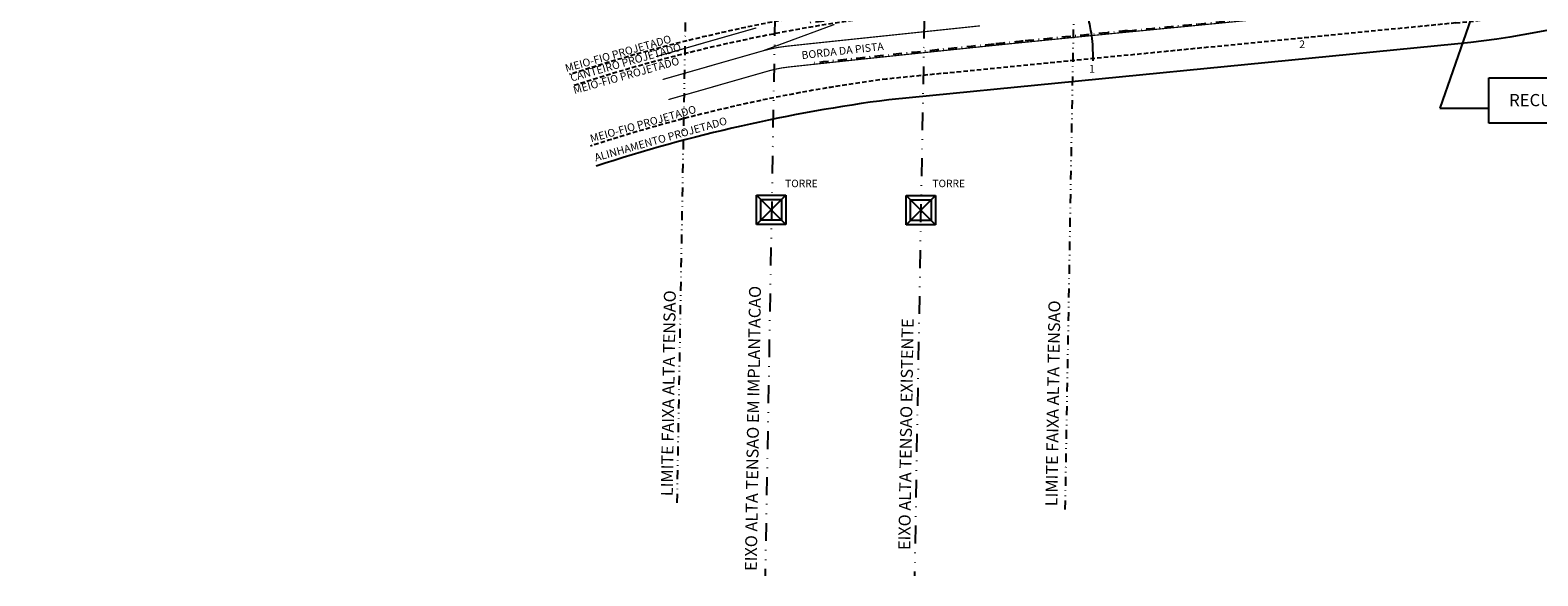
# Model space of a CAD drawing. Extents: x 190230 to 191115, y 1674571 to 1674980.
# Drawn here: x 190732 to 190984, y 1674571 to 1674663 of the extents above; entities that cross this region are included whole.
import ezdxf

# ---------------------------------------------------------------- set-up
doc = ezdxf.new("R2010")
doc.units = 0
doc.header["$LTSCALE"] = 3
doc.header["$MEASUREMENT"] = 0
for name, pattern in [('DASHDOT', [1, 0.5, -0.25, 0, -0.25]), ('DIVIDE', [1.25, 0.5, -0.25, 0, -0.25, 0, -0.25]), ('DIVIDEX2', [2.5, 1, -0.5, 0, -0.5, 0, -0.5]), ('HIDDEN', [0.375, 0.25, -0.125])]:
    doc.linetypes.add(name, pattern=pattern)
doc.layers.get('0').update_dxf_attribs({"color": 8})
for name, color, linetype in [('-MEIO-FIO', 7, 'HIDDEN'), ('-PROJETO', 1, 'Continuous'), ('-PROJETO VIA', 40, 'Continuous'), ('CURVAS', 7, 'Continuous'), ('MEIO-FIO', 3, 'Continuous')]:
    doc.layers.add(name, color=color, linetype=linetype)
doc.styles.add('ROMANS', font='txt', dxfattribs={"height": 1.8})

msp = doc.modelspace()

# ---------------------------------------------------------------- linework, layer by layer
at = {"layer": '-MEIO-FIO'}
for points in [[(191101.167, 1674790.031), (191070.722, 1674740.09, -0.2354732), (190969.455, 1674676.488), (190873.929, 1674667.069, 0.0463934), (190822.264, 1674655.428, 0.0338815)], [(191102.875, 1674788.99), (191072.429, 1674739.049, -0.2354732), (190969.652, 1674674.498), (190874.156, 1674665.082, 0.0464249), (190822.82, 1674653.505, 0.0338546)], [(191111.84, 1674783.524), (191081.395, 1674733.584, -0.2354732), (190970.682, 1674664.048), (190875.348, 1674654.649, 0.0465994), (190825.736, 1674643.412, 0.0337083)]]:
    msp.add_lwpolyline(points, format="xyb", dxfattribs=at)
at = {"layer": '-PROJETO'}
msp.add_lwpolyline([(191114.829, 1674781.702), (191084.383, 1674731.762, -0.2354732), (190971.025, 1674660.565), (190875.747, 1674651.171, 0.0466612), (190826.708, 1674640.048)], format="xyb", dxfattribs=at)
at = {"layer": '-PROJETO VIA', "color": 40, "const_width": 0.2}
for points in [[(190898.259, 1674660.785, -0.0000022), (190912.466, 1674662.204), (190915.744, 1674662.524, 0.0002033), (190927.404, 1674663.649, 0.0018502), (190946.757, 1674665.596, 0.003035), (190958.597, 1674666.905, 0.0128521), (190963.463, 1674667.6, 0.0060574), (190973.141, 1674669.357, 0.0060574)], [(190893.372, 1674660.29, 0.0012685), (190858.948, 1674656.665)], [(190898.259, 1674660.785, 0.0007032), (190893.372, 1674660.29)], [(190858.948, 1674656.665, 0.0429075), (190855.586, 1674656.007), (190838.798, 1674651.198)]]:
    msp.add_lwpolyline(points, format="xyb", dxfattribs=at)
for points in [[(190866.612, 1674663.798), (190854.622, 1674659.372)], [(190853.521, 1674663.217), (190836.733, 1674658.408)], [(190882.329, 1674662.652), (190890.982, 1674663.563)], [(190854.622, 1674659.372), (190837.834, 1674654.563)]]:
    msp.add_lwpolyline(points, dxfattribs=at)
at = {"layer": '-PROJETO VIA', "color": 40, "linetype": 'HIDDEN', "const_width": 0.2}
msp.add_lwpolyline([(190862.439, 1674660.561), (190882.329, 1674662.652)], dxfattribs=at)
for points in [[(190858.573, 1674660.145, 0.0429075), (190854.622, 1674659.372)], [(190862.439, 1674660.561, 0.0001424), (190858.573, 1674660.145)]]:
    msp.add_lwpolyline(points, format="xyb", dxfattribs=at)
at = {"color": 8, "linetype": 'DIVIDE'}
for p, q in [((190844.985, 1674857.624), (190840.226, 1674583.395)), ((190909.976, 1674856.496), (190905.217, 1674582.267))]:
    msp.add_line(p, q, dxfattribs=at)
at = {"color": 1, "linetype": 'DIVIDEX2'}
for p, q in [((190859.983, 1674857.364), (190855.02, 1674571.348)), ((190884.979, 1674856.93), (190880.023, 1674571.348))]:
    msp.add_line(p, q, dxfattribs=at)
for p, q in [((190981.05, 1674687.233), (190968.028, 1674649.756)), ((190976.195, 1674649.756), (190976.195, 1674654.827)), ((190976.195, 1674654.827), (191000.251, 1674654.827)), ((190976.195, 1674647.272), (190976.195, 1674651.74)), ((190968.028, 1674649.756), (190976.195, 1674649.756)), ((191000.251, 1674647.272), (190976.195, 1674647.272)), ((190853.566, 1674630.258), (190858.466, 1674635.158)), ((190858.466, 1674630.258), (190853.566, 1674635.158)), ((190853.566, 1674630.258), (190853.566, 1674635.158)), ((190853.566, 1674635.158), (190858.466, 1674635.158)), ((190854.277, 1674630.969), (190854.277, 1674634.447)), ((190854.277, 1674634.447), (190857.755, 1674634.447)), ((190857.755, 1674634.447), (190857.755, 1674630.969)), ((190858.466, 1674635.158), (190858.466, 1674630.258)), ((190878.638, 1674630.231), (190883.538, 1674635.131)), ((190883.538, 1674630.231), (190878.638, 1674635.131)), ((190878.638, 1674630.231), (190878.638, 1674635.131)), ((190878.638, 1674635.131), (190883.538, 1674635.131)), ((190879.349, 1674630.942), (190879.349, 1674634.42)), ((190879.349, 1674634.42), (190882.827, 1674634.42)), ((190882.827, 1674634.42), (190882.827, 1674630.942)), ((190883.538, 1674635.131), (190883.538, 1674630.231)), ((190858.466, 1674630.258), (190853.566, 1674630.258)), ((190857.755, 1674630.969), (190854.277, 1674630.969)), ((190883.538, 1674630.231), (190878.638, 1674630.231)), ((190882.827, 1674630.942), (190879.349, 1674630.942))]:
    msp.add_line(p, q)
at = {"layer": 'CURVAS', "color": 8}
for points in [[(190755.755, 1674814.205, -0.0000029), (190764.398, 1674809.284, -0.0000041)], [(190909.028, 1674665.273, -0.0090015), (190909.589, 1674662.403, -0.0291328), (190909.819, 1674660.45, -0.0207176), (190909.867, 1674657.686)]]:
    msp.add_lwpolyline(points, format="xyb", dxfattribs=at)
at = {"layer": 'MEIO-FIO', "color": 8, "linetype": 'DASHDOT'}
for points in [[(190862.543, 1674664.092, -0.0011085), (190892.657, 1674667.253, -0.0007032), (190897.564, 1674667.75, -0.0000022), (190911.71, 1674669.164, -0.0002076), (190911.858, 1674669.178, -0.0007395), (190915.067, 1674669.491, 0.0002035), (190926.729, 1674670.616, 0.0018502), (190946.031, 1674672.559, 0.003035), (190957.786, 1674673.858, 0.0128521), (190962.296, 1674674.502, 0.0060574), (190971.807, 1674676.229, 0.0115624), (190978.686, 1674677.73, 0.0100298), (190986.533, 1674679.802, 0.0184631)], [(190862.833, 1674657.302, -0.0011243), (190893.342, 1674660.506, -0.0007032), (190898.247, 1674661.003, -0.0000022), (190912.374, 1674662.414, -0.0002072), (190912.522, 1674662.429, -0.0007394), (190915.725, 1674662.741, 0.0002027), (190927.407, 1674663.869, 0.0018505), (190946.715, 1674665.811, 0.002977), (190958.704, 1674667.135, 0.01291), (190963.326, 1674667.794, 0.0060216), (190973.173, 1674669.582, 0.0115982), (190980.286, 1674671.134, 0.0099292), (190988.508, 1674673.302, 0.0185637)]]:
    msp.add_lwpolyline(points, format="xyb", dxfattribs=at)

# ---------------------------------------------------------------- texts
at = {"style": 'ROMANS'}
for s, height, p in [('RECUO VIARIO', 2.0478, (190979.621, 1674650.092)), ('TORRE', 1.25, (190858.355, 1674636.516)), ('TORRE', 1.25, (190883.025, 1674636.516))]:
    msp.add_text(s, height=height, dxfattribs=at).set_placement(p)
for s, p in [('LIMITE FAIXA ALTA TENSAO', (190839.537, 1674584.697)), ('EIXO ALTA TENSAO EM IMPLANTACAO', (190853.606, 1674572.166)), ('LIMITE FAIXA ALTA TENSAO', (190903.951, 1674583.007)), ('EIXO ALTA TENSAO EXISTENTE', (190879.305, 1674575.663))]:
    msp.add_text(s, height=2, rotation=89.14333, dxfattribs=at).set_placement(p)
at = {"layer": 'CURVAS', "color": 8, "style": 'ROMANS'}
for s, p in [('2', (190944.46, 1674659.824)), ('1', (190909.277, 1674655.719))]:
    msp.add_text(s, height=1.3, dxfattribs=at).set_placement(p)
at = {"layer": 'MEIO-FIO', "color": 8, "style": 'ROMANS'}
for s, rotation, p in [('MEIO-FIO PROJETADO', 15.80266, (190821.715, 1674655.802)), ('CANTEIRO PROJETADO', 15.80266, (190822.575, 1674654.205)), ('BORDA DA PISTA', 6.33295, (190861.173, 1674657.987)), ('MEIO-FIO PROJETADO', 15.80266, (190823.067, 1674652.117)), ('MEIO-FIO PROJETADO', 15.80266, (190825.894, 1674644.011)), ('ALINHAMENTO PROJETADO', 15.80266, (190826.632, 1674640.818))]:
    msp.add_text(s, height=1.3, rotation=rotation, dxfattribs=at).set_placement(p)

doc.saveas('drawing.dxf')
